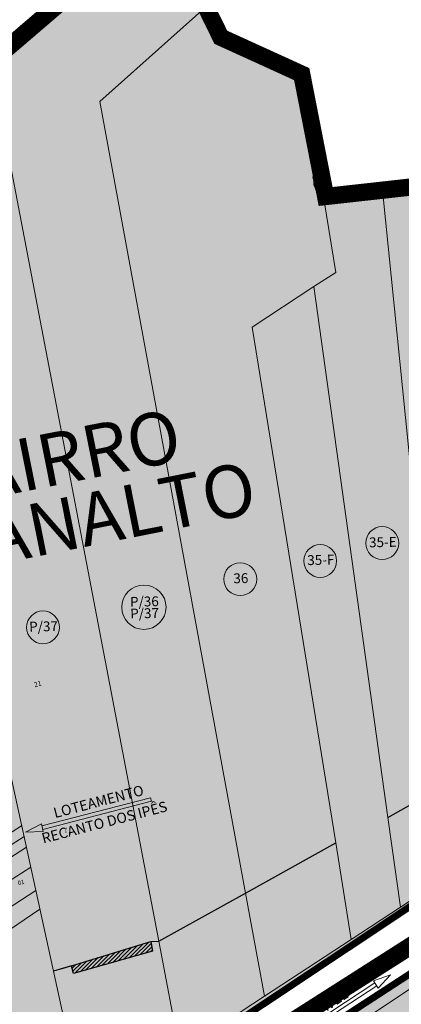
# Model space of a CAD drawing. Units: millimetres. Extents: x 1732 to 15397, y 1468 to 10081.
# Drawn here: x 12144 to 12586, y 7960 to 9100 of the extents above; entities that cross this region are included whole.
import ezdxf
from ezdxf.enums import TextEntityAlignment as Align
from ezdxf.lldxf.tags import DXFTag

# ---------------------------------------------------------------- set-up
doc = ezdxf.new("R2010")
doc.units = ezdxf.units.MM
for name, pattern in [('CENTER', [50.8, 31.75, -6.35, 6.35, -6.35]), ('CONTINUO', [0]), ('CONTÍNUO', [0])]:
    doc.linetypes.add(name, pattern=pattern)
for name, color, linetype in [('00 - DEMARCAÇÃO DE QUADRAS', 3, 'Continuous'), ('00 - DIVISÃO DE LOTES', 251, 'Continuous'), ('00 - INDICADOR LOTEAMENTOS', 10, 'Continuous'), ('00 - NOMES LOTEAMENTOS', 50, 'Continuous'), ('00 - NÚMERO LOTES', 7, 'CONTÍNUO'), ('00 - PERÍMETROS BAIRROS E CIDADE', 30, 'Continuous'), ('001 - PERIMETRO CORRETO', 30, 'Continuous'), ('_P-AVIARIO', 7, 'CONTINUO'), ('CORES BAIRROS', 7, 'Continuous'), ('LARANJA NOME', 30, 'Continuous'), ('P-DIVISAS', 7, 'CONTINUO')]:
    doc.layers.add(name, color=color, linetype=linetype)
doc.layers.add('00 - TEXTO QUADRAS', color=4, linetype='CONTÍNUO', lineweight=18)
doc.layers.add('br', color=2, linetype='Continuous', lineweight=80)
doc.styles.add('PDF Arial', font='arial.ttf')
doc.styles.get("Standard").update_dxf_attribs({"font": 'arial.ttf'})
tags = doc.linetypes.add('Tracejado', pattern=[25, 15, -10]).pattern_tags.tags
tags[6:7] = [DXFTag(74, 4), DXFTag(75, 0), DXFTag(340, '0'), DXFTag(46, 1.0), DXFTag(50, 0.0), DXFTag(44, 0.0), DXFTag(45, 0.0)]
tags[4:5] = [DXFTag(74, 4), DXFTag(75, 0), DXFTag(340, '0'), DXFTag(46, 1.0), DXFTag(50, 0.0), DXFTag(44, 0.0), DXFTag(45, 0.0)]

msp = doc.modelspace()

# ---------------------------------------------------------------- hatches: boundary and pattern name
at = {"layer": '_P-AVIARIO'}
h = msp.add_hatch(dxfattribs=at)
h.set_pattern_fill('ANSI31', color=124)
h.set_pattern_definition([(45, (-13528.259, -11418.181), (-2.24506403, 2.24506403), [])])
h.paths.add_polyline_path([(12297.7, 8021.6), (12295.9, 8032.8), (12204.2, 8004.6), (12206.4, 7995.4)])
at = {"layer": 'CORES BAIRROS', "transparency": 33554534}
h = msp.add_hatch(color=8, dxfattribs=at)
h.dxf.hatch_style = 1
h.paths.add_polyline_path([(12777.8, 8547.9), (12777.8, 8547.9), (12722, 8920.2), (12498.2, 8895.3), (12470.5, 9037), (12376.9, 9079.7), (12335, 9165.1), (12288.6, 9203.2), (11747.3, 8739.3), (11544.1, 8682.2), (11845.3, 7571.2), (12386.7, 7933.9), (12793.1, 8204.5), (12826.4, 8226.2)])
h = msp.add_hatch(color=224, dxfattribs=at)
h.dxf.hatch_style = 1
h.paths.add_polyline_path([(12703.4, 8065.3), (12395, 7864.5), (12086.7, 7663.6), (11826.1, 7508.8), (11912.2, 7189.2), (11836.6, 7140), (11963.7, 6667.5), (12091.8, 6188.8), (12143.2, 6002.6), (12349, 6092.7), (12391, 6122.3), (12420.9, 6154.6), (12503.4, 6284.7), (12575.4, 6367.9), (12661.5, 6458.8), (12663.3, 6460.5), (12736.3, 6533.5), (12879.7, 6672.5, -0.025267), (12936.5, 7005.7, -0.016096), (12988, 7091.4)])

# ---------------------------------------------------------------- linework, layer by layer
at = {"layer": '00 - DEMARCAÇÃO DE QUADRAS', "lineweight": 5}
for p, q in [((12219.7, 7832.5), (11977.7, 8936.8)), ((12162.9, 8091.6), (12120.6, 8064.3))]:
    msp.add_line(p, q, dxfattribs=at)
for points in [[(12287.9, 9194.9), (12112.4, 9040.5)], [(12361.7, 9116.7), (12237.1, 9005.3), (12405.6, 8088.8)], [(12112.4, 9040.5), (12305.1, 8033.2)], [(12496.4, 8890.2), (12481.7, 8979.7)], [(12564, 8902.6), (12633.7, 8212.3)], [(12496.4, 8890.2), (12510, 8807.4)], [(12484.6, 8790.9), (12510, 8807.4)], [(12413, 8744.1), (12484.6, 8790.9)], [(12570.3, 8176.3), (12484.6, 8790.9)], [(12509.8, 8146.8), (12413, 8744.1)], [(12584.8, 8072.4), (12570.3, 8176.3)], [(12509.8, 8146.8), (12527.9, 8035.1)], [(12584.8, 8072.4), (12643.9, 8111.2)], [(12405.6, 8088.8), (12427.6, 7969.2)], [(12527.9, 8035.1), (12584.8, 8072.4)], [(11980.8, 7943), (12167.6, 8070)], [(12530.6, 7934.4), (12707.2, 8051.9)], [(12305.1, 8033.2), (12329.6, 7904.9)], [(12427.6, 7969.2), (12527.9, 8035.1)], [(12329.6, 7904.9), (12427.6, 7969.2)]]:
    msp.add_lwpolyline(points, dxfattribs=at)
at = {"layer": '00 - DIVISÃO DE LOTES', "lineweight": 5}
for p, q in [((12146.4, 8166.7), (12100.7, 8137.2)), ((12149.2, 8154.2), (12104, 8125)), ((12151.9, 8141.7), (12107.3, 8112.9)), ((12156.9, 8118.7), (12113.4, 8090.6))]:
    msp.add_line(p, q, dxfattribs=at)
at = {"layer": '00 - INDICADOR LOTEAMENTOS', "lineweight": 5}
for points in [[(12170.9, 8162.5), (12296.5, 8195.2), (12295.5, 8199.1), (12169.9, 8166.4)], [(12557.4, 7981.2), (12438.4, 7903.2), (12436.2, 7906.5), (12555.2, 7984.6)]]:
    msp.add_lwpolyline(points, dxfattribs=at)
for points in [[(12151, 8159.4), (12169.3, 8168.8), (12171.5, 8160.1)], [(12553.6, 7987.1), (12573.1, 7993.9), (12559.1, 7978.7)]]:
    msp.add_lwpolyline(points, close=True, dxfattribs=at)
at = {"layer": '00 - PERÍMETROS BAIRROS E CIDADE', "color": 30, "linetype": 'Tracejado', "lineweight": 5, "const_width": 8}
for points in [[(12386.7, 7933.9), (12793.1, 8204.5)], [(12086.7, 7663.6), (12703.4, 8065.3)]]:
    msp.add_lwpolyline(points, dxfattribs=at)
at = {"layer": '00 - TEXTO QUADRAS', "lineweight": 5}
for centre, radius in [((12563.7, 8494), 19), ((12491.9, 8473.3), 19), ((12399.4, 8452.2), 19), ((12287.9, 8419.7), 25.7), ((12171.1, 8396.4), 19)]:
    msp.add_circle(centre, radius, dxfattribs=at)
at = {"layer": '001 - PERIMETRO CORRETO', "color": 30, "linetype": 'CENTER', "lineweight": 0, "const_width": 20}
msp.add_lwpolyline([(8867.1, 7977.1), (8927.7, 8051), (9151.9, 8276.2), (9693.6, 8670.2), (10566, 9459.2), (10730.1, 9212.4), (10924.7, 9387.6), (11268.8, 9610.7), (11544.1, 8682.2), (11747.3, 8739.3), (12288.6, 9203.2), (12335, 9165.1), (12376.9, 9079.7), (12470.5, 9037), (12498.2, 8895.3), (12722, 8920.2)], dxfattribs=at)
at = {"layer": 'br', "color": 20, "lineweight": 0, "const_width": 20.4}
msp.add_lwpolyline([(6768.7, 5108.3), (7529.5, 5539.1), (8246.9, 5935.9), (8597.3, 6133), (8921, 6303.2), (9097.9, 6384.1), (9362.9, 6474.4), (9576, 6542.2), (9979.8, 6667.8), (10798.4, 6908.7), (10946.8, 6955.8), (11098.8, 7054.7), (11380.6, 7242.5), (11605.1, 7396.2), (11867.4, 7556.1), (12127.3, 7726.2), (12437.2, 7925.8), (12839.9, 8182.7), (13259.6, 8452.9), (13686, 8734.7), (14335.7, 9148.7), (15280, 9762.8)], dxfattribs=at)
at = {"layer": 'P-DIVISAS', "color": 7, "linetype": 'CONTINUO'}
for points in [[(12463.9, 9035.9), (12463.1, 9036.2), (12459.4, 9039.1), (12456, 9040), (12453, 9041.5), (12450.4, 9043.9), (12447.8, 9045), (12444.9, 9047), (12441.7, 9048.5), (12438.8, 9050.3), (12435.8, 9051.9), (12432.6, 9053.5), (12429.4, 9055.2), (12426.1, 9057), (12422.4, 9058.2), (12418.9, 9059.6), (12415.4, 9060.9), (12411.9, 9062), (12409.8, 9062.5), (12409.7, 9062.5), (12409.1, 9062.7), (12405.6, 9063.9), (12402.1, 9065.9), (12399.3, 9068.9), (12395.9, 9071.2), (12392.9, 9073.9), (12390.3, 9076.7), (12387.8, 9079.4), (12385.4, 9082.5), (12382.8, 9085.4), (12380.2, 9088.6), (12377.9, 9091.8), (12375.4, 9094.7), (12373.5, 9097.9), (12371.4, 9100.8)], [(12496.4, 8890.2), (12492, 8896.4), (12490.1, 8898.4), (12487.8, 8901.7), (12486.5, 8905.3), (12484.9, 8908.9), (12485.1, 8913.1), (12483.6, 8917.5), (12485.2, 8921.3), (12485.9, 8925.9), (12484.2, 8929.8), (12483.8, 8937.9), (12483.5, 8942.3), (12482.4, 8946.8), (12481.5, 8951.4), (12480.7, 8955.5), (12480.1, 8959.8), (12478.6, 8962.1), (12478.3, 8966.2), (12478.4, 8973), (12477.7, 8977.1), (12476.7, 8981), (12475.5, 8984.7), (12474.2, 8988.7), (12476.3, 8993.8), (12473.3, 8997.4), (12474.4, 9002.4), (12473.9, 9006.6), (12472.3, 9009.4), (12471.4, 9013), (12470.3, 9016.4), (12468.4, 9022.1), (12468.5, 9024), (12467.9, 9028.9), (12467.9, 9030.2), (12466.7, 9031.9), (12463.9, 9035.9)], [(12570.3, 8176.3), (12633.7, 8212.3)], [(12405.6, 8088.8), (12509.8, 8146.8)], [(12305.1, 8033.2), (12405.6, 8088.8)], [(12204.2, 8004.6), (12295.9, 8032.8)], [(12295.9, 8032.8), (12305.1, 8033.2)], [(12295.9, 8032.8), (12297.7, 8021.6)], [(12297.7, 8021.6), (12206.4, 7995.4)], [(12204.2, 8004.6), (12183.4, 7998.2)], [(12204.2, 8004.6), (12192.8, 8001.1)], [(12206.4, 7995.4), (12204.2, 8004.6)], [(12206.4, 7995.4), (12204.2, 8004.6)]]:
    msp.add_lwpolyline(points, dxfattribs=at)

# ---------------------------------------------------------------- texts
at = {"layer": '00 - NOMES LOTEAMENTOS', "lineweight": 5}
for s, rotation, p in [('LOTEAMENTO ', 14.6179, (12238.7, 8189.4)), ('RECANTO DOS IPÊS', 14.6179, (12243.7, 8164.9)), ('CASCAVEL', 33.2395, (12492.7, 7947.1))]:
    msp.add_text(s, height=12, rotation=rotation, dxfattribs=at).set_placement(p, align=Align.CENTER)
at = {"layer": '00 - NÚMERO LOTES', "lineweight": 5, "insert": (12141.4, 8102.6), "char_height": 5, "attachment_point": 1, "rotation": 14.6179}
msp.add_mtext_dynamic_manual_height_columns('01', width=4.846, gutter_width=10.7, heights=[0], dxfattribs=at)
at = {"layer": '00 - TEXTO QUADRAS', "lineweight": 5}
for s, p in [('35-E', (12564.5, 8489.4)), ('35-F', (12492.7, 8468.8)), ('36', (12400.2, 8447.6)), ('P/36', (12288.6, 8420.6)), ('P/37', (12288.8, 8407)), ('P/37', (12171.9, 8391.8))]:
    msp.add_text(s, height=11.42, rotation=1.2876, dxfattribs=at).set_placement(p, align=Align.CENTER)
at = {"layer": '00 - TEXTO QUADRAS', "lineweight": 5, "char_height": 5.745, "attachment_point": 1, "rotation": 15.3101, "style": 'PDF Arial'}
for s, insert in [('\\pi16.73544;21', (12067.3, 8307.1)), ('\\pi18.48527;7', (12092.1, 8135.3))]:
    msp.add_mtext_dynamic_manual_height_columns(s, width=40.69, gutter_width=10.5, heights=[0], dxfattribs=dict(at, insert=insert))
at = {"layer": 'LARANJA NOME', "color": 5, "lineweight": 5}
for s, p in [('BAIRRO', (12189.6, 8561.6)), (' PLANALTO', (12209.1, 8487.4))]:
    msp.add_text(s, height=60.87, rotation=11.2375, dxfattribs=at).set_placement(p, align=Align.CENTER)

doc.saveas('drawing.dxf')
